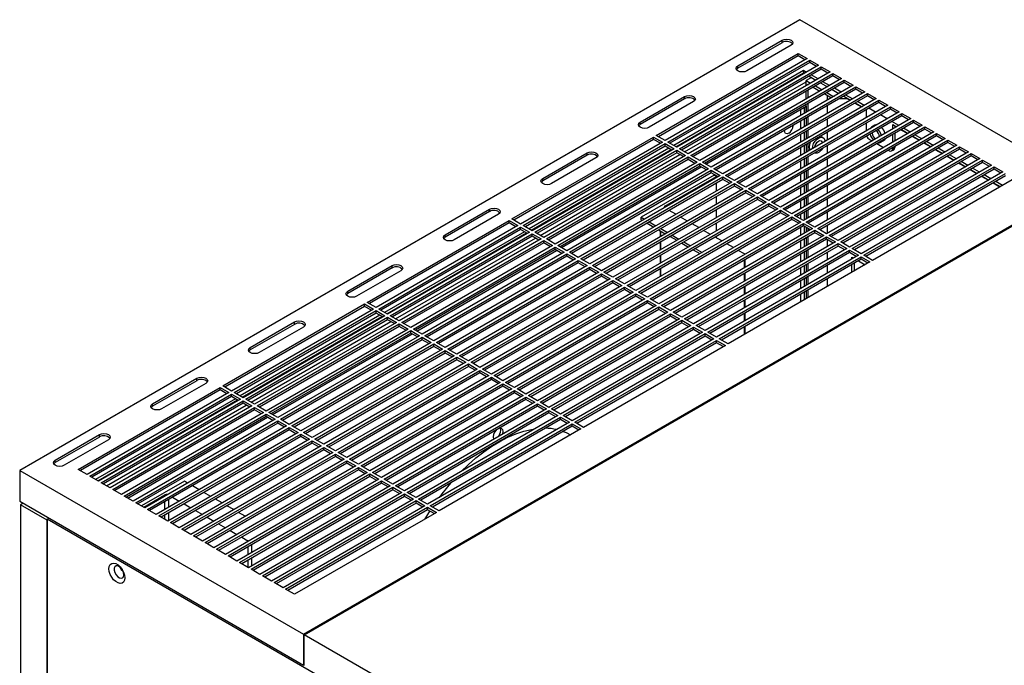
# Model space of a CAD drawing. Units: inches. Extents: x 0 to 196, y 0 to 97.
# Drawn here: x 112 to 127, y 87 to 97 of the extents above; entities that cross this region are included whole.
import ezdxf

# ---------------------------------------------------------------- set-up
doc = ezdxf.new("R2010")
doc.units = ezdxf.units.IN
doc.header["$MEASUREMENT"] = 0

msp = doc.modelspace()

# ---------------------------------------------------------------- linework, layer by layer
at = {"color": 7, "linetype": 'Continuous', "lineweight": 25}
for p, q in [((124.047, 96.783), (111.798, 89.712)), ((128.501, 94.212), (124.047, 96.783)), ((123.072, 96.06), (123.768, 96.462)), ((123.768, 96.423), (123.768, 96.462)), ((123.768, 96.423), (123.072, 96.022)), ((123.907, 96.382), (123.211, 95.98)), ((121.792, 94.967), (124.019, 96.253)), ((124.019, 96.215), (121.825, 94.948)), ((124.158, 96.173), (121.931, 94.887)), ((121.973, 94.863), (124.2, 96.149)), ((124.019, 96.253), (124.158, 96.173)), ((124.019, 96.215), (124.019, 96.253)), ((124.125, 96.153), (124.019, 96.215)), ((124.2, 96.149), (124.339, 96.068)), ((124.2, 96.11), (124.2, 96.149)), ((124.2, 96.11), (122.006, 94.844)), ((124.339, 96.068), (122.112, 94.783)), ((122.154, 94.758), (124.381, 96.044)), ((124.381, 96.006), (122.187, 94.739)), ((123.072, 96.022), (123.072, 96.06)), ((124.306, 96.049), (124.2, 96.11)), ((124.381, 96.044), (124.52, 95.964)), ((124.381, 96.006), (124.381, 96.044)), ((124.487, 95.945), (124.381, 96.006)), ((124.102, 95.986), (122.065, 94.81)), ((122.098, 94.791), (124.102, 95.948)), ((124.52, 95.964), (122.293, 94.678)), ((122.335, 94.654), (124.562, 95.94)), ((124.562, 95.901), (122.368, 94.635)), ((124.701, 95.859), (122.474, 94.574)), ((124.15, 95.959), (124.102, 95.986)), ((124.102, 95.986), (124.102, 95.948)), ((124.102, 95.948), (124.116, 95.94)), ((124.228, 95.875), (124.144, 95.827)), ((124.191, 95.896), (124.297, 95.835)), ((124.331, 95.855), (124.225, 95.916)), ((124.562, 95.94), (124.701, 95.859)), ((124.562, 95.901), (124.562, 95.94)), ((124.667, 95.84), (124.562, 95.901)), ((122.237, 94.71), (124.144, 95.811)), ((122.516, 94.55), (124.743, 95.835)), ((124.743, 95.797), (122.549, 94.53)), ((124.882, 95.755), (122.655, 94.469)), ((122.696, 94.445), (124.924, 95.731)), ((124.924, 95.692), (122.73, 94.426)), ((124.144, 95.827), (124.214, 95.787)), ((124.144, 95.747), (124.144, 95.827)), ((124.177, 95.766), (124.177, 95.769)), ((124.177, 95.769), (124.18, 95.768)), ((124.255, 95.724), (124.361, 95.663)), ((124.289, 95.744), (124.395, 95.683)), ((124.372, 95.792), (124.478, 95.731)), ((124.512, 95.75), (124.406, 95.811)), ((124.553, 95.687), (124.659, 95.626)), ((124.692, 95.646), (124.587, 95.707)), ((124.743, 95.835), (124.882, 95.755)), ((124.743, 95.797), (124.743, 95.835)), ((124.848, 95.736), (124.743, 95.797)), ((124.924, 95.731), (125.063, 95.65)), ((124.924, 95.692), (124.924, 95.731)), ((125.029, 95.631), (124.924, 95.692)), ((121.541, 95.176), (122.237, 95.578)), ((122.237, 95.54), (121.541, 95.138)), ((122.237, 95.54), (122.237, 95.578)), ((125.063, 95.65), (122.836, 94.365)), ((122.877, 94.341), (125.105, 95.626)), ((125.105, 95.588), (122.911, 94.321)), ((125.244, 95.546), (123.017, 94.26)), ((124.144, 95.538), (124.144, 95.66)), ((124.177, 95.557), (124.177, 95.679)), ((124.436, 95.62), (124.542, 95.559)), ((124.47, 95.639), (124.562, 95.586)), ((124.478, 95.522), (124.478, 95.596)), ((124.562, 95.586), (124.589, 95.586)), ((124.562, 95.57), (124.562, 95.586)), ((124.673, 95.547), (124.784, 95.547)), ((124.734, 95.583), (124.84, 95.522)), ((124.873, 95.541), (124.768, 95.602)), ((124.784, 95.554), (124.784, 95.547)), ((124.784, 95.547), (124.834, 95.519)), ((125.105, 95.626), (125.244, 95.546)), ((125.105, 95.588), (125.105, 95.626)), ((125.21, 95.527), (125.105, 95.588)), ((122.376, 95.498), (121.68, 95.096)), ((122.571, 94.517), (124.144, 95.425)), ((123.058, 94.236), (125.285, 95.522)), ((125.285, 95.483), (123.092, 94.217)), ((125.425, 95.442), (123.198, 94.156)), ((123.239, 94.132), (125.466, 95.417)), ((125.466, 95.379), (123.273, 94.112)), ((124.061, 95.281), (124.061, 95.377)), ((124.111, 95.406), (124.111, 95.31)), ((124.144, 95.329), (124.144, 95.451)), ((124.144, 95.425), (124.144, 95.329)), ((124.177, 95.348), (124.177, 95.47)), ((124.478, 95.313), (124.478, 95.435)), ((124.91, 95.475), (125.015, 95.414)), ((124.915, 95.478), (125.021, 95.417)), ((125.054, 95.437), (124.949, 95.498)), ((125.235, 95.332), (125.13, 95.393)), ((125.285, 95.522), (125.425, 95.442)), ((125.285, 95.483), (125.285, 95.522)), ((125.391, 95.422), (125.285, 95.483)), ((125.466, 95.417), (125.606, 95.337)), ((125.466, 95.379), (125.466, 95.417)), ((125.572, 95.318), (125.466, 95.379)), ((125.606, 95.337), (123.379, 94.051)), ((123.42, 94.027), (125.647, 95.313)), ((125.647, 95.274), (123.454, 94.008)), ((125.787, 95.233), (123.559, 93.947)), ((124.111, 95.223), (124.111, 95.101)), ((124.144, 95.242), (124.144, 95.12)), ((124.177, 95.139), (124.177, 95.262)), ((124.478, 95.104), (124.478, 95.226)), ((125.085, 95.368), (125.085, 95.245)), ((125.416, 95.228), (125.31, 95.289)), ((125.647, 95.313), (125.787, 95.233)), ((125.647, 95.274), (125.647, 95.313)), ((125.753, 95.213), (125.647, 95.274)), ((121.541, 95.138), (121.541, 95.176)), ((123.601, 93.923), (125.828, 95.208)), ((125.828, 95.17), (123.635, 93.904)), ((125.968, 95.128), (123.74, 93.842)), ((123.782, 93.818), (126.009, 95.104)), ((126.009, 95.065), (123.816, 93.799)), ((124.061, 95.072), (124.061, 95.194)), ((125.085, 95.159), (125.085, 95.037)), ((125.225, 95.128), (125.169, 95.096)), ((125.597, 95.123), (125.491, 95.184)), ((125.503, 95.069), (125.503, 95.139)), ((125.503, 95.139), (125.564, 95.104)), ((125.536, 95.12), (125.536, 95.088)), ((125.536, 95.114), (125.558, 95.101)), ((125.778, 95.019), (125.672, 95.08)), ((125.828, 95.208), (125.968, 95.128)), ((125.828, 95.17), (125.828, 95.208)), ((125.934, 95.109), (125.828, 95.17)), ((126.009, 95.104), (126.148, 95.024)), ((126.009, 95.065), (126.009, 95.104)), ((126.115, 95.004), (126.009, 95.065)), ((119.523, 93.658), (121.75, 94.943)), ((121.75, 94.943), (121.889, 94.863)), ((121.75, 94.905), (121.75, 94.943)), ((121.931, 94.887), (121.792, 94.967)), ((126.148, 95.024), (123.921, 93.738)), ((123.963, 93.714), (126.19, 95)), ((126.19, 94.961), (123.997, 93.695)), ((124.061, 94.863), (124.061, 94.985)), ((126.329, 94.919), (124.102, 93.634)), ((124.111, 95.014), (124.111, 94.892)), ((124.144, 95.033), (124.144, 94.911)), ((124.177, 94.93), (124.177, 95.053)), ((124.408, 94.934), (124.371, 94.955)), ((124.478, 94.895), (124.478, 95.017)), ((125.503, 94.86), (125.503, 94.982)), ((125.536, 95.001), (125.536, 94.879)), ((125.633, 95.057), (125.739, 94.996)), ((125.639, 95.061), (125.745, 95)), ((125.814, 94.953), (125.92, 94.892)), ((125.82, 94.956), (125.926, 94.895)), ((125.959, 94.914), (125.853, 94.975)), ((126.19, 95), (126.329, 94.919)), ((126.19, 94.961), (126.19, 95)), ((126.296, 94.9), (126.19, 94.961)), ((121.75, 94.905), (119.556, 93.638)), ((121.889, 94.863), (119.662, 93.577)), ((119.704, 93.553), (121.931, 94.839)), ((121.931, 94.8), (119.737, 93.534)), ((121.989, 94.766), (119.796, 93.5)), ((122.07, 94.758), (119.843, 93.473)), ((121.856, 94.844), (121.75, 94.905)), ((121.931, 94.839), (122.07, 94.758)), ((121.931, 94.8), (121.931, 94.839)), ((122.037, 94.739), (121.931, 94.8)), ((122.112, 94.783), (121.973, 94.863)), ((122.293, 94.678), (122.154, 94.758)), ((124.061, 94.654), (124.061, 94.776)), ((124.111, 94.805), (124.111, 94.683)), ((124.144, 93.609), (126.371, 94.895)), ((124.144, 94.824), (124.144, 94.702)), ((124.177, 94.722), (124.177, 94.844)), ((126.371, 94.857), (124.177, 93.59)), ((126.51, 94.815), (124.283, 93.529)), ((124.325, 93.505), (126.552, 94.791)), ((124.478, 94.686), (124.478, 94.808)), ((125.141, 94.905), (125.18, 94.882)), ((125.255, 94.839), (125.361, 94.778)), ((125.307, 94.858), (125.363, 94.89)), ((125.503, 94.76), (125.536, 94.779)), ((125.503, 94.76), (125.503, 94.773)), ((125.536, 94.792), (125.536, 94.779)), ((125.995, 94.848), (126.101, 94.787)), ((126.001, 94.852), (126.107, 94.791)), ((126.14, 94.81), (126.034, 94.871)), ((126.321, 94.705), (126.215, 94.766)), ((126.371, 94.895), (126.51, 94.815)), ((126.371, 94.857), (126.371, 94.895)), ((126.477, 94.795), (126.371, 94.857)), ((126.552, 94.791), (126.691, 94.71)), ((126.552, 94.752), (126.552, 94.791)), ((119.829, 93.481), (122.023, 94.747)), ((119.885, 93.449), (122.112, 94.734)), ((122.112, 94.696), (119.918, 93.429)), ((119.968, 93.4), (122.162, 94.667)), ((120.01, 94.292), (120.706, 94.694)), ((120.706, 94.656), (120.01, 94.254)), ((122.251, 94.654), (120.024, 93.368)), ((120.066, 93.344), (122.293, 94.63)), ((120.845, 94.614), (120.149, 94.212)), ((120.706, 94.656), (120.706, 94.694)), ((122.112, 94.734), (122.251, 94.654)), ((122.112, 94.696), (122.112, 94.734)), ((122.218, 94.635), (122.112, 94.696)), ((122.293, 94.63), (122.432, 94.55)), ((122.293, 94.591), (122.293, 94.63)), ((122.474, 94.574), (122.335, 94.654)), ((124.144, 94.615), (124.144, 94.493)), ((124.177, 94.513), (124.177, 94.635)), ((126.552, 94.752), (124.358, 93.486)), ((126.691, 94.71), (124.464, 93.425)), ((124.506, 93.4), (126.733, 94.686)), ((126.733, 94.648), (124.539, 93.381)), ((126.872, 94.606), (124.645, 93.32)), ((125.436, 94.734), (125.447, 94.728)), ((125.486, 94.724), (125.52, 94.743)), ((126.176, 94.744), (126.282, 94.683)), ((126.182, 94.747), (126.288, 94.686)), ((126.357, 94.64), (126.463, 94.578)), ((126.363, 94.643), (126.469, 94.582)), ((126.502, 94.601), (126.396, 94.662)), ((126.658, 94.691), (126.552, 94.752)), ((126.733, 94.686), (126.872, 94.606)), ((126.733, 94.648), (126.733, 94.686)), ((126.839, 94.587), (126.733, 94.648)), ((122.293, 94.591), (120.099, 93.325)), ((122.432, 94.55), (120.205, 93.264)), ((120.247, 93.24), (122.474, 94.525)), ((122.474, 94.487), (120.28, 93.22)), ((120.302, 93.208), (122.496, 94.474)), ((122.399, 94.53), (122.293, 94.591)), ((122.474, 94.525), (122.613, 94.445)), ((122.474, 94.487), (122.474, 94.525)), ((122.58, 94.426), (122.474, 94.487)), ((122.655, 94.469), (122.516, 94.55)), ((124.061, 94.445), (124.061, 94.567)), ((124.111, 94.596), (124.111, 94.474)), ((124.478, 94.477), (124.478, 94.599)), ((124.687, 93.296), (126.914, 94.582)), ((126.914, 94.543), (124.72, 93.277)), ((127.053, 94.501), (124.826, 93.216)), ((124.868, 93.192), (127.095, 94.477)), ((126.538, 94.535), (126.644, 94.474)), ((126.544, 94.538), (126.65, 94.477)), ((126.683, 94.497), (126.577, 94.558)), ((126.864, 94.392), (126.758, 94.453)), ((126.914, 94.582), (127.053, 94.501)), ((126.914, 94.543), (126.914, 94.582)), ((127.02, 94.482), (126.914, 94.543)), ((127.095, 94.477), (127.234, 94.397)), ((127.095, 94.439), (127.095, 94.477)), ((120.01, 94.254), (120.01, 94.292)), ((122.613, 94.445), (120.386, 93.159)), ((120.428, 93.135), (122.655, 94.421)), ((122.655, 94.382), (120.461, 93.116)), ((122.794, 94.341), (120.567, 93.055)), ((120.609, 93.031), (122.836, 94.317)), ((122.702, 94.345), (121.555, 93.683)), ((121.928, 93.86), (122.735, 94.326)), ((122.655, 94.421), (122.794, 94.341)), ((122.655, 94.382), (122.655, 94.421)), ((122.76, 94.321), (122.655, 94.382)), ((122.836, 94.365), (122.696, 94.445)), ((122.702, 94.345), (122.735, 94.326)), ((122.735, 94.307), (122.735, 94.326)), ((122.836, 94.317), (122.975, 94.236)), ((122.836, 94.278), (122.836, 94.317)), ((123.017, 94.26), (122.877, 94.341)), ((124.061, 94.236), (124.061, 94.358)), ((124.111, 94.387), (124.111, 94.265)), ((124.144, 94.407), (124.144, 94.284)), ((124.177, 94.304), (124.177, 94.426)), ((124.478, 94.268), (124.478, 94.39)), ((127.095, 94.439), (124.901, 93.172)), ((127.234, 94.397), (125.007, 93.111)), ((125.049, 93.087), (127.276, 94.373)), ((127.276, 94.334), (125.082, 93.068)), ((127.415, 94.292), (125.188, 93.007)), ((126.719, 94.431), (126.825, 94.37)), ((126.725, 94.434), (126.83, 94.373)), ((126.9, 94.326), (127.006, 94.265)), ((126.906, 94.329), (127.011, 94.268)), ((127.045, 94.288), (126.939, 94.349)), ((127.201, 94.378), (127.095, 94.439)), ((116.252, 87.141), (128.501, 94.212)), ((116.266, 87.133), (128.515, 94.204)), ((122.836, 94.278), (120.642, 93.012)), ((122.975, 94.236), (120.748, 92.951)), ((120.79, 92.926), (123.017, 94.212)), ((123.017, 94.174), (120.823, 92.907)), ((122.735, 94.098), (122.735, 94.22)), ((122.941, 94.217), (122.836, 94.278)), ((123.017, 94.212), (123.156, 94.132)), ((123.017, 94.174), (123.017, 94.212)), ((123.122, 94.112), (123.017, 94.174)), ((123.198, 94.156), (123.058, 94.236)), ((124.061, 94.027), (124.061, 94.149)), ((124.111, 94.178), (124.111, 94.056)), ((124.144, 94.198), (124.144, 94.075)), ((124.177, 94.095), (124.177, 94.217)), ((124.478, 94.059), (124.478, 94.182)), ((127.081, 94.222), (127.187, 94.161)), ((127.087, 94.225), (127.192, 94.164)), ((127.226, 94.183), (127.12, 94.244)), ((123.156, 94.132), (120.929, 92.846)), ((120.97, 92.822), (123.198, 94.108)), ((123.198, 94.069), (121.004, 92.803)), ((123.337, 94.027), (121.11, 92.742)), ((121.151, 92.717), (123.379, 94.003)), ((122.735, 93.889), (122.735, 94.011)), ((123.198, 94.108), (123.337, 94.027)), ((123.198, 94.069), (123.198, 94.108)), ((123.303, 94.008), (123.198, 94.069)), ((123.379, 94.051), (123.239, 94.132)), ((123.379, 94.003), (123.518, 93.923)), ((123.379, 93.965), (123.379, 94.003)), ((123.559, 93.947), (123.42, 94.027)), ((124.144, 93.989), (124.144, 93.867)), ((124.177, 93.886), (124.177, 94.008)), ((123.379, 93.965), (121.185, 92.698)), ((123.518, 93.923), (121.291, 92.637)), ((121.332, 92.613), (123.559, 93.899)), ((123.559, 93.86), (121.366, 92.594)), ((123.484, 93.904), (123.379, 93.965)), ((123.559, 93.899), (123.699, 93.818)), ((123.559, 93.86), (123.559, 93.899)), ((123.665, 93.799), (123.559, 93.86)), ((123.74, 93.842), (123.601, 93.923)), ((124.061, 93.818), (124.061, 93.94)), ((124.111, 93.969), (124.111, 93.847)), ((124.478, 93.85), (124.478, 93.973)), ((118.479, 93.409), (119.175, 93.81)), ((119.175, 93.772), (118.479, 93.37)), ((119.314, 93.73), (118.618, 93.328)), ((119.175, 93.772), (119.175, 93.81)), ((123.699, 93.818), (121.472, 92.533)), ((121.513, 92.509), (123.74, 93.794)), ((123.74, 93.756), (121.547, 92.489)), ((121.555, 93.683), (121.605, 93.654)), ((121.555, 93.645), (121.555, 93.683)), ((123.88, 93.714), (121.653, 92.428)), ((121.694, 92.404), (123.921, 93.69)), ((122.098, 93.73), (121.992, 93.791)), ((122.279, 93.625), (122.173, 93.686)), ((122.735, 93.68), (122.735, 93.802)), ((123.74, 93.794), (123.88, 93.714)), ((123.74, 93.756), (123.74, 93.794)), ((123.846, 93.695), (123.74, 93.756)), ((123.921, 93.738), (123.782, 93.818)), ((123.921, 93.69), (124.061, 93.609)), ((123.921, 93.651), (123.921, 93.69)), ((124.102, 93.634), (123.963, 93.714)), ((124.061, 93.658), (124.061, 93.732)), ((124.111, 93.76), (124.111, 93.638)), ((124.144, 93.78), (124.144, 93.658)), ((124.177, 93.677), (124.177, 93.799)), ((124.478, 93.642), (124.478, 93.764)), ((117.254, 92.348), (119.481, 93.634)), ((119.481, 93.595), (117.287, 92.329)), ((119.62, 93.553), (117.393, 92.267)), ((117.435, 92.243), (119.662, 93.529)), ((119.481, 93.634), (119.62, 93.553)), ((119.481, 93.595), (119.481, 93.634)), ((119.587, 93.534), (119.481, 93.595)), ((119.662, 93.577), (119.523, 93.658)), ((119.662, 93.529), (119.801, 93.449)), ((119.662, 93.49), (119.662, 93.529)), ((119.843, 93.473), (119.704, 93.553)), ((121.555, 93.645), (121.572, 93.635)), ((121.647, 93.592), (121.753, 93.531)), ((121.68, 93.611), (121.786, 93.55)), ((123.921, 93.651), (121.728, 92.385)), ((124.061, 93.609), (121.833, 92.324)), ((121.875, 92.3), (124.102, 93.585)), ((124.102, 93.547), (121.909, 92.28)), ((122.46, 93.521), (122.354, 93.582)), ((122.735, 93.471), (122.735, 93.593)), ((124.027, 93.59), (123.921, 93.651)), ((124.061, 93.4), (124.061, 93.523)), ((124.102, 93.585), (124.242, 93.505)), ((124.102, 93.547), (124.102, 93.585)), ((124.208, 93.486), (124.102, 93.547)), ((124.111, 93.542), (124.111, 93.429)), ((124.283, 93.529), (124.144, 93.609)), ((124.144, 93.523), (124.144, 93.449)), ((124.478, 93.433), (124.478, 93.555)), ((119.662, 93.49), (117.468, 92.224)), ((119.721, 93.457), (117.527, 92.19)), ((117.56, 92.171), (119.754, 93.437)), ((119.801, 93.449), (117.574, 92.163)), ((117.616, 92.139), (119.843, 93.425)), ((119.843, 93.386), (117.649, 92.12)), ((118.479, 93.37), (118.479, 93.409)), ((119.768, 93.429), (119.662, 93.49)), ((119.843, 93.425), (119.982, 93.344)), ((119.843, 93.386), (119.843, 93.425)), ((119.949, 93.325), (119.843, 93.386)), ((120.024, 93.368), (119.885, 93.449)), ((121.828, 93.487), (121.933, 93.426)), ((121.85, 93.474), (121.85, 93.378)), ((121.861, 93.506), (121.967, 93.445)), ((122.009, 93.383), (122.114, 93.322)), ((124.242, 93.505), (122.014, 92.219)), ((122.042, 93.402), (122.148, 93.341)), ((122.056, 92.195), (124.283, 93.481)), ((124.283, 93.442), (122.09, 92.176)), ((124.422, 93.4), (122.195, 92.115)), ((122.237, 92.091), (124.464, 93.376)), ((122.641, 93.416), (122.535, 93.478)), ((122.822, 93.312), (122.716, 93.373)), ((122.735, 93.362), (122.735, 93.384)), ((124.177, 93.468), (124.177, 93.503)), ((124.177, 93.259), (124.177, 93.381)), ((124.283, 93.481), (124.422, 93.4)), ((124.283, 93.442), (124.283, 93.481)), ((124.389, 93.381), (124.283, 93.442)), ((124.464, 93.425), (124.325, 93.505)), ((124.464, 93.376), (124.603, 93.296)), ((124.464, 93.338), (124.464, 93.376)), ((124.645, 93.32), (124.506, 93.4)), ((117.699, 92.091), (119.893, 93.357)), ((119.982, 93.344), (117.755, 92.059)), ((117.797, 92.034), (120.024, 93.32)), ((120.024, 93.282), (117.83, 92.015)), ((120.163, 93.24), (117.936, 91.954)), ((117.978, 91.93), (120.205, 93.216)), ((120.024, 93.32), (120.163, 93.24)), ((120.024, 93.282), (120.024, 93.32)), ((120.13, 93.22), (120.024, 93.282)), ((120.205, 93.264), (120.066, 93.344)), ((120.205, 93.216), (120.344, 93.135)), ((120.205, 93.177), (120.205, 93.216)), ((120.386, 93.159), (120.247, 93.24)), ((121.85, 93.291), (121.85, 93.169)), ((122.19, 93.278), (122.295, 93.217)), ((122.223, 93.298), (122.329, 93.236)), ((124.464, 93.338), (122.271, 92.071)), ((124.603, 93.296), (122.376, 92.01)), ((122.418, 91.986), (124.645, 93.272)), ((124.645, 93.233), (122.451, 91.967)), ((123.002, 93.208), (122.897, 93.269)), ((124.061, 93.192), (124.061, 93.314)), ((124.111, 93.343), (124.111, 93.22)), ((124.144, 93.362), (124.144, 93.24)), ((124.57, 93.277), (124.464, 93.338)), ((124.478, 93.224), (124.478, 93.33)), ((124.645, 93.272), (124.784, 93.192)), ((124.645, 93.233), (124.645, 93.272)), ((124.751, 93.172), (124.645, 93.233)), ((124.826, 93.216), (124.687, 93.296)), ((120.205, 93.177), (118.011, 91.911)), ((118.034, 91.898), (120.227, 93.164)), ((120.344, 93.135), (118.117, 91.85)), ((118.159, 91.826), (120.386, 93.111)), ((120.386, 93.073), (118.192, 91.806)), ((120.311, 93.116), (120.205, 93.177)), ((120.386, 93.111), (120.525, 93.031)), ((120.386, 93.073), (120.386, 93.111)), ((120.492, 93.012), (120.386, 93.073)), ((120.567, 93.055), (120.428, 93.135)), ((121.85, 93.082), (121.85, 92.96)), ((122.371, 93.174), (122.476, 93.113)), ((122.404, 93.193), (122.51, 93.132)), ((124.784, 93.192), (122.557, 91.906)), ((122.599, 91.882), (124.826, 93.167)), ((124.826, 93.129), (122.632, 91.862)), ((124.965, 93.087), (122.738, 91.801)), ((122.78, 91.777), (125.007, 93.063)), ((123.175, 93.108), (123.078, 93.164)), ((124.061, 92.983), (124.061, 93.105)), ((124.111, 93.134), (124.111, 93.012)), ((124.144, 93.153), (124.144, 93.031)), ((124.177, 93.05), (124.177, 93.172)), ((124.478, 93.015), (124.478, 93.137)), ((124.826, 93.167), (124.965, 93.087)), ((124.826, 93.129), (124.826, 93.167)), ((124.932, 93.068), (124.826, 93.129)), ((124.862, 93.059), (124.89, 93.043)), ((124.862, 93.028), (124.862, 93.059)), ((125.007, 93.111), (124.868, 93.192)), ((125.007, 93.063), (125.146, 92.983)), ((125.007, 93.024), (125.007, 93.063)), ((125.188, 93.007), (125.049, 93.087)), ((116.948, 92.525), (117.644, 92.926)), ((117.644, 92.888), (117.644, 92.926)), ((120.525, 93.031), (118.298, 91.745)), ((118.34, 91.721), (120.567, 93.007)), ((120.567, 92.968), (118.373, 91.702)), ((120.706, 92.926), (118.479, 91.641)), ((118.521, 91.617), (120.748, 92.902)), ((120.567, 93.007), (120.706, 92.926)), ((120.567, 92.968), (120.567, 93.007)), ((120.673, 92.907), (120.567, 92.968)), ((120.748, 92.951), (120.609, 93.031)), ((120.748, 92.902), (120.887, 92.822)), ((120.748, 92.864), (120.748, 92.902)), ((120.929, 92.846), (120.79, 92.926)), ((125.007, 93.024), (122.813, 91.758)), ((125.146, 92.983), (122.919, 91.697)), ((123.187, 92.896), (123.187, 93.018)), ((124.111, 92.925), (124.111, 92.803)), ((124.144, 92.944), (124.144, 92.822)), ((124.177, 92.841), (124.177, 92.963)), ((124.478, 92.806), (124.478, 92.928)), ((124.862, 92.819), (124.862, 92.941)), ((124.896, 92.96), (124.896, 92.838)), ((124.965, 93), (125.071, 92.939)), ((125.113, 92.963), (125.007, 93.024)), ((117.644, 92.888), (116.948, 92.486)), ((117.783, 92.846), (117.087, 92.444)), ((120.748, 92.864), (118.554, 91.597)), ((120.887, 92.822), (118.66, 91.536)), ((118.702, 91.512), (120.929, 92.798)), ((120.929, 92.759), (118.735, 91.493)), ((120.854, 92.803), (120.748, 92.864)), ((120.929, 92.798), (121.068, 92.717)), ((120.929, 92.759), (120.929, 92.798)), ((121.034, 92.698), (120.929, 92.759)), ((121.11, 92.742), (120.97, 92.822)), ((121.85, 92.873), (121.85, 92.751)), ((123.187, 92.687), (123.187, 92.809)), ((124.061, 92.774), (124.061, 92.896)), ((124.177, 92.632), (124.177, 92.754)), ((121.068, 92.717), (118.841, 91.432)), ((118.883, 91.408), (121.11, 92.693)), ((121.11, 92.655), (118.916, 91.388)), ((121.249, 92.613), (119.022, 91.327)), ((121.11, 92.693), (121.249, 92.613)), ((121.11, 92.655), (121.11, 92.693)), ((121.215, 92.594), (121.11, 92.655)), ((121.291, 92.637), (121.151, 92.717)), ((121.472, 92.533), (121.332, 92.613)), ((123.187, 92.478), (123.187, 92.6)), ((124.061, 92.565), (124.061, 92.687)), ((124.111, 92.716), (124.111, 92.594)), ((124.144, 92.735), (124.144, 92.613)), ((124.478, 92.597), (124.478, 92.719)), ((116.948, 92.486), (116.948, 92.525)), ((119.064, 91.303), (121.291, 92.589)), ((121.291, 92.55), (119.097, 91.284)), ((121.43, 92.509), (119.203, 91.223)), ((119.244, 91.199), (121.472, 92.484)), ((121.472, 92.446), (119.278, 91.179)), ((121.291, 92.589), (121.43, 92.509)), ((121.291, 92.55), (121.291, 92.589)), ((121.396, 92.489), (121.291, 92.55)), ((121.472, 92.484), (121.611, 92.404)), ((121.472, 92.446), (121.472, 92.484)), ((121.577, 92.385), (121.472, 92.446)), ((121.653, 92.428), (121.513, 92.509)), ((124.061, 92.356), (124.061, 92.478)), ((124.111, 92.507), (124.111, 92.385)), ((124.144, 92.526), (124.144, 92.404)), ((124.177, 92.423), (124.177, 92.546)), ((114.985, 91.038), (117.212, 92.324)), ((117.212, 92.285), (115.019, 91.019)), ((117.212, 92.324), (117.351, 92.243)), ((117.212, 92.285), (117.212, 92.324)), ((117.318, 92.224), (117.212, 92.285)), ((117.393, 92.267), (117.254, 92.348)), ((121.611, 92.404), (119.384, 91.118)), ((119.425, 91.094), (121.653, 92.38)), ((121.653, 92.341), (119.459, 91.075)), ((121.792, 92.3), (119.565, 91.014)), ((121.653, 92.38), (121.792, 92.3)), ((121.653, 92.341), (121.653, 92.38)), ((121.758, 92.28), (121.653, 92.341)), ((121.833, 92.324), (121.694, 92.404)), ((122.014, 92.219), (121.875, 92.3)), ((123.187, 92.269), (123.187, 92.391)), ((117.351, 92.243), (115.124, 90.958)), ((115.166, 90.934), (117.393, 92.219)), ((117.393, 92.181), (115.199, 90.914)), ((117.452, 92.147), (115.258, 90.881)), ((115.291, 90.861), (117.485, 92.128)), ((117.532, 92.139), (115.305, 90.853)), ((117.393, 92.219), (117.532, 92.139)), ((117.393, 92.181), (117.393, 92.219)), ((117.499, 92.12), (117.393, 92.181)), ((117.574, 92.163), (117.435, 92.243)), ((117.755, 92.059), (117.616, 92.139)), ((119.606, 90.99), (121.833, 92.276)), ((121.833, 92.237), (119.64, 90.971)), ((121.973, 92.195), (119.746, 90.909)), ((119.787, 90.885), (122.014, 92.171)), ((122.014, 92.132), (119.821, 90.866)), ((121.833, 92.276), (121.973, 92.195)), ((121.833, 92.237), (121.833, 92.276)), ((121.939, 92.176), (121.833, 92.237)), ((122.014, 92.171), (122.154, 92.091)), ((122.014, 92.132), (122.014, 92.171)), ((122.12, 92.071), (122.014, 92.132)), ((122.195, 92.115), (122.056, 92.195)), ((123.187, 92.06), (123.187, 92.183)), ((115.347, 90.829), (117.574, 92.115)), ((117.574, 92.076), (115.38, 90.81)), ((115.417, 91.641), (116.113, 92.042)), ((116.113, 92.004), (115.417, 91.602)), ((115.431, 90.781), (117.624, 92.047)), ((117.713, 92.034), (115.486, 90.749)), ((115.528, 90.725), (117.755, 92.01)), ((116.113, 92.004), (116.113, 92.042)), ((117.574, 92.115), (117.713, 92.034)), ((117.574, 92.076), (117.574, 92.115)), ((117.68, 92.015), (117.574, 92.076)), ((117.755, 92.01), (117.894, 91.93)), ((117.755, 91.972), (117.755, 92.01)), ((117.936, 91.954), (117.797, 92.034)), ((122.154, 92.091), (119.927, 90.805)), ((119.968, 90.781), (122.195, 92.067)), ((122.195, 92.028), (120.002, 90.762)), ((122.335, 91.986), (120.107, 90.701)), ((122.195, 92.067), (122.335, 91.986)), ((122.195, 92.028), (122.195, 92.067)), ((122.301, 91.967), (122.195, 92.028)), ((122.376, 92.01), (122.237, 92.091)), ((122.557, 91.906), (122.418, 91.986)), ((123.187, 91.851), (123.187, 91.974)), ((116.252, 91.962), (115.556, 91.56)), ((117.755, 91.972), (115.561, 90.705)), ((117.894, 91.93), (115.667, 90.644)), ((115.709, 90.62), (117.936, 91.906)), ((117.936, 91.867), (115.742, 90.601)), ((115.765, 90.588), (117.958, 91.854)), ((118.075, 91.826), (115.848, 90.54)), ((117.861, 91.911), (117.755, 91.972)), ((117.936, 91.906), (118.075, 91.826)), ((117.936, 91.867), (117.936, 91.906)), ((118.042, 91.806), (117.936, 91.867)), ((118.117, 91.85), (117.978, 91.93)), ((118.298, 91.745), (118.159, 91.826)), ((120.149, 90.676), (122.376, 91.962)), ((122.376, 91.924), (120.183, 90.657)), ((122.516, 91.882), (120.288, 90.596)), ((120.33, 90.572), (122.557, 91.858)), ((122.557, 91.819), (120.364, 90.553)), ((122.376, 91.962), (122.516, 91.882)), ((122.376, 91.924), (122.376, 91.962)), ((122.482, 91.862), (122.376, 91.924)), ((122.557, 91.858), (122.696, 91.777)), ((122.557, 91.819), (122.557, 91.858)), ((122.663, 91.758), (122.557, 91.819)), ((122.738, 91.801), (122.599, 91.882)), ((115.89, 90.516), (118.117, 91.801)), ((118.117, 91.763), (115.923, 90.496)), ((118.256, 91.721), (116.029, 90.435)), ((116.071, 90.411), (118.298, 91.697)), ((118.117, 91.801), (118.256, 91.721)), ((118.117, 91.763), (118.117, 91.801)), ((118.223, 91.702), (118.117, 91.763)), ((118.298, 91.697), (118.437, 91.617)), ((118.298, 91.658), (118.298, 91.697)), ((118.479, 91.641), (118.34, 91.721)), ((122.696, 91.777), (120.469, 90.492)), ((120.511, 90.468), (122.738, 91.753)), ((122.738, 91.715), (120.545, 90.448)), ((122.877, 91.673), (120.65, 90.387)), ((122.738, 91.753), (122.877, 91.673)), ((122.738, 91.715), (122.738, 91.753)), ((122.844, 91.654), (122.738, 91.715)), ((122.919, 91.697), (122.78, 91.777)), ((115.417, 91.602), (115.417, 91.641)), ((118.298, 91.658), (116.104, 90.392)), ((118.437, 91.617), (116.21, 90.331)), ((116.252, 90.307), (118.479, 91.593)), ((118.479, 91.554), (116.285, 90.288)), ((118.618, 91.512), (116.391, 90.226)), ((118.404, 91.597), (118.298, 91.658)), ((118.479, 91.593), (118.618, 91.512)), ((118.479, 91.554), (118.479, 91.593)), ((118.585, 91.493), (118.479, 91.554)), ((118.66, 91.536), (118.521, 91.617)), ((118.841, 91.432), (118.702, 91.512)), ((116.433, 90.202), (118.66, 91.488)), ((118.66, 91.449), (116.466, 90.183)), ((118.799, 91.408), (116.572, 90.122)), ((116.614, 90.098), (118.841, 91.384)), ((118.66, 91.488), (118.799, 91.408)), ((118.66, 91.449), (118.66, 91.488)), ((118.766, 91.388), (118.66, 91.449)), ((118.841, 91.384), (118.98, 91.303)), ((118.841, 91.345), (118.841, 91.384)), ((119.022, 91.327), (118.883, 91.408)), ((118.841, 91.345), (116.647, 90.079)), ((118.98, 91.303), (116.753, 90.018)), ((116.795, 89.993), (119.022, 91.279)), ((119.022, 91.241), (116.828, 89.974)), ((118.947, 91.284), (118.841, 91.345)), ((119.022, 91.279), (119.161, 91.199)), ((119.022, 91.241), (119.022, 91.279)), ((119.128, 91.179), (119.022, 91.241)), ((119.203, 91.223), (119.064, 91.303)), ((113.885, 90.757), (114.581, 91.159)), ((114.581, 91.12), (113.885, 90.718)), ((114.721, 91.078), (114.025, 90.676)), ((114.581, 91.12), (114.581, 91.159)), ((119.161, 91.199), (116.934, 89.913)), ((116.976, 89.889), (119.203, 91.175)), ((119.203, 91.136), (117.009, 89.87)), ((119.342, 91.094), (117.115, 89.809)), ((117.157, 89.785), (119.384, 91.07)), ((119.203, 91.175), (119.342, 91.094)), ((119.203, 91.136), (119.203, 91.175)), ((119.308, 91.075), (119.203, 91.136)), ((119.384, 91.118), (119.244, 91.199)), ((119.384, 91.07), (119.523, 90.99)), ((119.384, 91.032), (119.384, 91.07)), ((119.565, 91.014), (119.425, 91.094)), ((112.716, 89.728), (114.943, 91.014)), ((114.943, 90.975), (112.75, 89.709)), ((115.083, 90.934), (112.855, 89.648)), ((112.897, 89.624), (115.124, 90.909)), ((114.943, 91.014), (115.083, 90.934)), ((114.943, 90.975), (114.943, 91.014)), ((115.049, 90.914), (114.943, 90.975)), ((115.124, 90.958), (114.985, 91.038)), ((115.124, 90.909), (115.263, 90.829)), ((115.124, 90.871), (115.124, 90.909)), ((115.305, 90.853), (115.166, 90.934)), ((119.384, 91.032), (117.19, 89.765)), ((119.523, 90.99), (117.296, 89.704)), ((117.337, 89.68), (119.565, 90.966)), ((119.565, 90.927), (117.371, 89.661)), ((119.489, 90.971), (119.384, 91.032)), ((119.565, 90.966), (119.704, 90.885)), ((119.565, 90.927), (119.565, 90.966)), ((119.67, 90.866), (119.565, 90.927)), ((119.746, 90.909), (119.606, 90.99)), ((115.124, 90.871), (112.931, 89.605)), ((115.183, 90.837), (112.989, 89.571)), ((113.023, 89.551), (115.216, 90.818)), ((115.263, 90.829), (113.036, 89.543)), ((113.078, 89.519), (115.305, 90.805)), ((115.305, 90.766), (113.112, 89.5)), ((113.162, 89.471), (115.355, 90.737)), ((113.885, 90.718), (113.885, 90.757)), ((115.23, 90.81), (115.124, 90.871)), ((115.305, 90.805), (115.444, 90.725)), ((115.305, 90.766), (115.305, 90.805)), ((115.411, 90.705), (115.305, 90.766)), ((115.486, 90.749), (115.347, 90.829)), ((119.704, 90.885), (117.477, 89.6)), ((117.518, 89.576), (119.746, 90.861)), ((119.746, 90.823), (117.552, 89.556)), ((119.885, 90.781), (117.658, 89.495)), ((117.699, 89.471), (119.927, 90.757)), ((119.746, 90.861), (119.885, 90.781)), ((119.746, 90.823), (119.746, 90.861)), ((119.851, 90.762), (119.746, 90.823)), ((119.927, 90.805), (119.787, 90.885)), ((119.927, 90.757), (120.066, 90.676)), ((119.927, 90.718), (119.927, 90.757)), ((120.107, 90.701), (119.968, 90.781)), ((115.444, 90.725), (113.217, 89.439)), ((113.259, 89.415), (115.486, 90.701)), ((115.486, 90.662), (113.293, 89.396)), ((115.625, 90.62), (113.398, 89.335)), ((113.44, 89.31), (115.667, 90.596)), ((115.486, 90.701), (115.625, 90.62)), ((115.486, 90.662), (115.486, 90.701)), ((115.592, 90.601), (115.486, 90.662)), ((115.667, 90.644), (115.528, 90.725)), ((115.667, 90.596), (115.806, 90.516)), ((115.667, 90.558), (115.667, 90.596)), ((115.848, 90.54), (115.709, 90.62)), ((119.927, 90.718), (117.733, 89.452)), ((120.066, 90.676), (117.839, 89.391)), ((117.88, 89.367), (120.107, 90.652)), ((120.107, 90.614), (117.914, 89.347)), ((120.032, 90.657), (119.927, 90.718)), ((120.107, 90.652), (120.247, 90.572)), ((120.107, 90.614), (120.107, 90.652)), ((120.213, 90.553), (120.107, 90.614)), ((120.288, 90.596), (120.149, 90.676)), ((115.667, 90.558), (113.473, 89.291)), ((113.496, 89.278), (115.69, 90.545)), ((115.806, 90.516), (113.579, 89.23)), ((113.621, 89.206), (115.848, 90.492)), ((115.848, 90.453), (113.654, 89.187)), ((115.773, 90.496), (115.667, 90.558)), ((115.848, 90.492), (115.987, 90.411)), ((115.848, 90.453), (115.848, 90.492)), ((115.954, 90.392), (115.848, 90.453)), ((116.029, 90.435), (115.89, 90.516)), ((120.247, 90.572), (118.02, 89.286)), ((118.061, 89.262), (120.288, 90.548)), ((120.288, 90.509), (118.095, 89.243)), ((120.428, 90.468), (118.2, 89.182)), ((118.242, 89.158), (120.469, 90.443)), ((120.288, 90.548), (120.428, 90.468)), ((120.288, 90.509), (120.288, 90.548)), ((120.394, 90.448), (120.288, 90.509)), ((120.469, 90.492), (120.33, 90.572)), ((120.469, 90.443), (120.609, 90.363)), ((120.469, 90.405), (120.469, 90.443)), ((120.65, 90.387), (120.511, 90.468)), ((112.354, 89.873), (113.05, 90.275)), ((113.05, 90.236), (113.05, 90.275)), ((115.987, 90.411), (113.76, 89.126)), ((113.802, 89.101), (116.029, 90.387)), ((116.029, 90.349), (113.835, 89.082)), ((116.168, 90.307), (113.941, 89.021)), ((113.983, 88.997), (116.21, 90.283)), ((116.029, 90.387), (116.168, 90.307)), ((116.029, 90.349), (116.029, 90.387)), ((116.135, 90.288), (116.029, 90.349)), ((116.21, 90.331), (116.071, 90.411)), ((116.21, 90.283), (116.349, 90.202)), ((116.21, 90.244), (116.21, 90.283)), ((116.391, 90.226), (116.252, 90.307)), ((120.469, 90.405), (118.276, 89.138)), ((120.609, 90.363), (118.381, 89.077)), ((120.447, 90.27), (120.44, 90.274)), ((120.575, 90.344), (120.469, 90.405)), ((113.05, 90.236), (112.354, 89.834)), ((113.19, 90.194), (112.494, 89.793)), ((116.21, 90.244), (114.016, 88.978)), ((116.349, 90.202), (114.122, 88.917)), ((114.164, 88.893), (116.391, 90.178)), ((116.391, 90.14), (114.197, 88.873)), ((116.316, 90.183), (116.21, 90.244)), ((116.391, 90.178), (116.53, 90.098)), ((116.391, 90.14), (116.391, 90.178)), ((116.497, 90.079), (116.391, 90.14)), ((116.572, 90.122), (116.433, 90.202)), ((119.238, 90.2), (119.24, 90.2)), ((116.53, 90.098), (114.303, 88.812)), ((114.345, 88.788), (116.572, 90.074)), ((116.572, 90.035), (114.378, 88.769)), ((116.711, 89.993), (114.484, 88.708)), ((114.526, 88.684), (116.753, 89.969)), ((116.572, 90.074), (116.711, 89.993)), ((116.572, 90.035), (116.572, 90.074)), ((116.678, 89.974), (116.572, 90.035)), ((116.753, 90.018), (116.614, 90.098)), ((116.753, 89.969), (116.892, 89.889)), ((116.753, 89.931), (116.753, 89.969)), ((116.934, 89.913), (116.795, 89.993)), ((112.354, 89.834), (112.354, 89.873)), ((116.753, 89.931), (114.559, 88.664)), ((116.892, 89.889), (114.665, 88.603)), ((114.707, 88.579), (116.934, 89.865)), ((116.934, 89.826), (114.74, 88.56)), ((116.859, 89.87), (116.753, 89.931)), ((116.934, 89.865), (117.073, 89.785)), ((116.934, 89.826), (116.934, 89.865)), ((117.04, 89.765), (116.934, 89.826)), ((117.115, 89.809), (116.976, 89.889)), ((111.798, 89.712), (116.252, 87.141)), ((111.798, 89.712), (111.798, 89.23)), ((112.855, 89.648), (112.716, 89.728)), ((117.073, 89.785), (114.846, 88.499)), ((114.888, 88.475), (117.115, 89.76)), ((117.115, 89.722), (114.921, 88.455)), ((117.254, 89.68), (115.027, 88.394)), ((115.069, 88.37), (117.296, 89.656)), ((117.115, 89.76), (117.254, 89.68)), ((117.115, 89.722), (117.115, 89.76)), ((117.221, 89.661), (117.115, 89.722)), ((117.296, 89.704), (117.157, 89.785)), ((117.296, 89.656), (117.435, 89.576)), ((117.296, 89.617), (117.296, 89.656)), ((117.477, 89.6), (117.337, 89.68)), ((113.036, 89.543), (112.897, 89.624)), ((113.217, 89.439), (113.078, 89.519)), ((114.384, 89.543), (113.71, 89.154)), ((114.434, 89.514), (114.384, 89.543)), ((117.296, 89.617), (115.102, 88.351)), ((117.435, 89.576), (115.208, 88.29)), ((115.25, 88.266), (117.477, 89.551)), ((117.477, 89.513), (115.283, 88.247)), ((117.402, 89.556), (117.296, 89.617)), ((117.477, 89.551), (117.616, 89.471)), ((117.477, 89.513), (117.477, 89.551)), ((117.582, 89.452), (117.477, 89.513)), ((117.658, 89.495), (117.518, 89.576)), ((113.398, 89.335), (113.259, 89.415)), ((114.615, 89.41), (114.509, 89.471)), ((114.796, 89.305), (114.69, 89.367)), ((117.616, 89.471), (115.389, 88.185)), ((115.431, 88.161), (117.658, 89.447)), ((117.658, 89.408), (115.464, 88.142)), ((117.797, 89.367), (115.57, 88.081)), ((117.658, 89.447), (117.797, 89.367)), ((117.658, 89.408), (117.658, 89.447)), ((117.763, 89.347), (117.658, 89.408)), ((117.839, 89.391), (117.699, 89.471)), ((118.02, 89.286), (117.88, 89.367)), ((111.798, 89.23), (116.252, 86.659)), ((111.853, 89.198), (111.811, 89.174)), ((113.579, 89.23), (113.44, 89.31)), ((113.76, 89.126), (113.621, 89.206)), ((113.744, 89.135), (114.078, 89.328)), ((114.197, 89.291), (114.303, 89.23)), ((114.977, 89.201), (114.871, 89.262)), ((115.611, 88.057), (117.839, 89.343)), ((117.839, 89.304), (115.645, 88.038)), ((117.978, 89.262), (115.751, 87.977)), ((115.792, 87.952), (118.02, 89.238)), ((118.02, 89.2), (115.826, 87.933)), ((117.839, 89.343), (117.978, 89.262)), ((117.839, 89.304), (117.839, 89.343)), ((117.944, 89.243), (117.839, 89.304)), ((118.02, 89.238), (118.159, 89.158)), ((118.02, 89.2), (118.02, 89.238)), ((118.125, 89.138), (118.02, 89.2)), ((118.2, 89.182), (118.061, 89.262)), ((111.811, 89.174), (111.811, 81.683)), ((112.229, 88.933), (111.811, 89.174)), ((113.941, 89.021), (113.802, 89.101)), ((114.378, 89.187), (114.484, 89.125)), ((114.559, 89.082), (114.665, 89.021)), ((115.157, 89.097), (115.052, 89.158)), ((115.338, 88.992), (115.233, 89.053)), ((118.159, 89.158), (115.932, 87.872)), ((115.973, 87.848), (118.2, 89.134)), ((118.2, 89.095), (116.007, 87.829)), ((118.34, 89.053), (116.113, 87.768)), ((118.2, 89.134), (118.34, 89.053)), ((118.2, 89.095), (118.2, 89.134)), ((118.306, 89.034), (118.2, 89.095)), ((118.381, 89.077), (118.242, 89.158)), ((118.279, 89.137), (118.283, 89.142)), ((112.229, 88.949), (112.257, 88.965)), ((139.678, 73.103), (112.229, 88.949)), ((112.229, 88.949), (112.229, 81.458)), ((112.229, 81.442), (112.229, 88.933)), ((114.122, 88.917), (113.983, 88.997)), ((114.303, 88.812), (114.164, 88.893)), ((114.74, 88.978), (114.846, 88.917)), ((114.484, 88.708), (114.345, 88.788)), ((114.921, 88.873), (115.027, 88.812)), ((115.102, 88.769), (115.208, 88.708)), ((114.665, 88.603), (114.526, 88.684)), ((114.846, 88.499), (114.707, 88.579)), ((115.283, 88.664), (115.38, 88.608)), ((115.027, 88.394), (114.888, 88.475)), ((115.208, 88.29), (115.069, 88.37)), ((115.389, 88.185), (115.25, 88.266)), ((113.419, 88.133), (113.415, 88.135)), ((115.57, 88.081), (115.431, 88.161)), ((115.751, 87.977), (115.611, 88.057)), ((115.932, 87.872), (115.792, 87.952)), ((116.113, 87.768), (115.973, 87.848)), ((116.252, 87.141), (116.252, 86.659)), ((116.266, 86.651), (116.266, 87.133)), ((135.029, 76.301), (116.266, 87.133)), ((116.252, 86.659), (116.266, 86.667))]:
    msp.add_line(p, q, dxfattribs=at)
at = {"color": 8, "linetype": 'Continuous', "lineweight": 25}
for p, q in [((121.928, 93.86), (121.928, 93.841)), ((121.861, 93.384), (121.861, 93.468)), ((121.861, 93.175), (121.861, 93.298)), ((121.861, 92.967), (121.861, 93.089)), ((123.175, 92.889), (123.175, 93.012)), ((121.861, 92.758), (121.861, 92.88)), ((123.175, 92.681), (123.175, 92.803)), ((123.175, 92.472), (123.175, 92.594)), ((123.175, 92.263), (123.175, 92.385)), ((123.175, 92.054), (123.175, 92.176)), ((123.175, 91.845), (123.175, 91.967)), ((114.078, 89.309), (114.078, 89.328)), ((114.078, 89.1), (114.078, 89.222)), ((114.133, 89.254), (114.133, 89.132)), ((114.133, 89.045), (114.133, 88.923)), ((114.078, 88.942), (114.078, 89.013)), ((115.38, 88.608), (115.38, 88.598)), ((115.38, 88.512), (115.38, 88.39)), ((115.436, 88.544), (115.436, 88.422)), ((115.38, 88.303), (115.38, 88.19)), ((115.436, 88.335), (115.436, 88.213))]:
    msp.add_line(p, q, dxfattribs=at)
at = {"color": 7, "linetype": 'Continuous', "lineweight": 25, "flags": 128}
for points in [[(123.768, 96.462), (123.8, 96.474), (123.838, 96.479), (123.876, 96.474), (123.907, 96.462), (123.929, 96.444), (123.936, 96.422), (123.929, 96.4), (123.907, 96.382)], [(123.211, 95.98), (123.18, 95.968), (123.142, 95.963), (123.104, 95.968), (123.072, 95.98), (123.051, 95.998), (123.043, 96.02), (123.051, 96.042), (123.072, 96.06)], [(123.072, 96.022), (123.051, 96.003), (123.049, 96.001)], [(122.237, 95.578), (122.269, 95.59), (122.307, 95.595), (122.344, 95.59), (122.376, 95.578), (122.398, 95.56), (122.405, 95.538), (122.398, 95.516), (122.376, 95.498)], [(121.68, 95.096), (121.648, 95.084), (121.611, 95.079), (121.573, 95.084), (121.541, 95.096), (121.52, 95.114), (121.512, 95.136), (121.52, 95.158), (121.541, 95.176)], [(121.541, 95.138), (121.52, 95.119), (121.518, 95.117)], [(123.871, 95.004), (123.845, 94.995), (123.822, 94.999), (123.807, 95.017), (123.802, 95.044), (123.802, 95.045)], [(124.242, 94.758), (124.247, 94.798), (124.262, 94.839), (124.286, 94.878), (124.315, 94.91), (124.347, 94.931), (124.378, 94.94), (124.405, 94.935), (124.425, 94.918), (124.435, 94.888), (124.436, 94.871)], [(125.383, 94.913), (125.371, 94.896), (125.363, 94.89)], [(124.209, 94.862), (124.197, 94.827), (124.191, 94.787)], [(124.191, 94.787), (124.197, 94.754), (124.205, 94.737)], [(124.401, 94.764), (124.378, 94.734), (124.347, 94.707), (124.315, 94.692), (124.286, 94.69), (124.277, 94.692)], [(124.283, 94.782), (124.288, 94.809), (124.3, 94.837), (124.318, 94.862), (124.339, 94.879), (124.36, 94.886), (124.378, 94.883), (124.39, 94.869), (124.395, 94.847)], [(120.706, 94.694), (120.738, 94.707), (120.776, 94.711), (120.813, 94.707), (120.845, 94.694), (120.867, 94.676), (120.874, 94.654), (120.867, 94.632), (120.845, 94.614)], [(120.149, 94.212), (120.117, 94.2), (120.08, 94.195), (120.042, 94.2), (120.01, 94.212), (119.989, 94.231), (119.981, 94.252), (119.989, 94.274), (120.01, 94.292)], [(120.01, 94.254), (119.989, 94.235), (119.987, 94.233)], [(119.175, 93.81), (119.207, 93.823), (119.244, 93.827), (119.282, 93.823), (119.314, 93.81), (119.335, 93.792), (119.343, 93.77), (119.335, 93.748), (119.314, 93.73)], [(118.618, 93.328), (118.586, 93.316), (118.548, 93.312), (118.511, 93.316), (118.479, 93.328), (118.458, 93.347), (118.45, 93.368), (118.458, 93.39), (118.479, 93.409)], [(118.479, 93.37), (118.458, 93.352), (118.456, 93.349)], [(123.182, 93.102), (123.18, 93.104), (123.175, 93.108)], [(117.644, 92.926), (117.676, 92.939), (117.713, 92.943), (117.751, 92.939), (117.783, 92.926), (117.804, 92.908), (117.812, 92.886), (117.804, 92.864), (117.783, 92.846)], [(117.087, 92.444), (117.055, 92.432), (117.017, 92.428), (116.98, 92.432), (116.948, 92.444), (116.926, 92.463), (116.919, 92.484), (116.926, 92.506), (116.948, 92.525)], [(116.948, 92.486), (116.926, 92.468), (116.925, 92.465)], [(116.113, 92.042), (116.145, 92.055), (116.182, 92.059), (116.22, 92.055), (116.252, 92.042), (116.273, 92.024), (116.281, 92.002), (116.273, 91.981), (116.252, 91.962)], [(115.556, 91.56), (115.524, 91.548), (115.486, 91.544), (115.449, 91.548), (115.417, 91.56), (115.395, 91.579), (115.388, 91.601), (115.395, 91.622), (115.417, 91.641)], [(115.417, 91.602), (115.395, 91.584), (115.394, 91.581)], [(114.581, 91.159), (114.613, 91.171), (114.651, 91.175), (114.689, 91.171), (114.721, 91.159), (114.742, 91.14), (114.749, 91.118), (114.742, 91.097), (114.721, 91.078)], [(114.025, 90.676), (113.993, 90.664), (113.955, 90.66), (113.917, 90.664), (113.885, 90.676), (113.864, 90.695), (113.857, 90.717), (113.864, 90.738), (113.885, 90.757)], [(113.885, 90.718), (113.864, 90.7), (113.862, 90.697)], [(113.05, 90.275), (113.082, 90.287), (113.12, 90.291), (113.158, 90.287), (113.19, 90.275), (113.211, 90.256), (113.218, 90.235), (113.211, 90.213), (113.19, 90.194)], [(118.729, 89.696), (118.839, 89.802), (118.961, 89.909), (119.085, 90.006), (119.211, 90.093), (119.337, 90.168), (119.463, 90.233), (119.588, 90.285), (119.712, 90.326), (119.833, 90.354), (119.882, 90.362)], [(119.337, 90.378), (119.34, 90.378), (119.362, 90.371), (119.377, 90.352), (119.382, 90.323)], [(119.349, 90.343), (119.344, 90.372), (119.34, 90.378)], [(119.382, 90.323), (119.377, 90.288), (119.373, 90.277)], [(120.329, 90.324), (120.377, 90.305), (120.447, 90.27)], [(112.494, 89.793), (112.462, 89.78), (112.424, 89.776), (112.386, 89.78), (112.354, 89.793), (112.333, 89.811), (112.326, 89.833), (112.333, 89.854), (112.354, 89.873)], [(112.354, 89.834), (112.333, 89.816), (112.331, 89.813)], [(118.164, 88.952), (118.188, 88.993), (118.238, 89.073)], [(115.39, 88.604), (115.386, 88.605), (115.38, 88.608)], [(113.447, 88.027), (113.442, 87.99), (113.427, 87.961), (113.404, 87.944), (113.375, 87.939), (113.341, 87.947), (113.306, 87.967), (113.272, 87.998), (113.242, 88.037), (113.219, 88.081), (113.204, 88.127), (113.199, 88.17), (113.204, 88.207), (113.219, 88.236), (113.242, 88.253), (113.272, 88.258), (113.306, 88.25), (113.341, 88.23), (113.375, 88.199), (113.404, 88.16), (113.427, 88.116), (113.442, 88.07), (113.447, 88.027)], [(113.433, 88.074), (113.428, 88.109), (113.413, 88.145), (113.391, 88.177), (113.364, 88.202), (113.336, 88.215), (113.31, 88.215), (113.291, 88.202), (113.281, 88.178), (113.281, 88.145), (113.291, 88.109), (113.31, 88.074), (113.336, 88.045), (113.364, 88.026), (113.391, 88.019), (113.413, 88.026), (113.428, 88.045), (113.433, 88.074)]]:
    msp.add_lwpolyline(points, dxfattribs=at)
at = {"color": 7, "linetype": 'Continuous', "lineweight": 25}
for centre, radius, start, end in [((123.837, 96.317), 0.127, 42.4763, 122.8446), ((122.306, 95.433), 0.127, 42.4756, 122.8453), ((123.793, 95.129), 0.148, 301.8625, 358.2383), ((125.195, 95.052), 0.0505, 84.6163, 155.3778), ((125.25, 95.083), 0.0523, 84.6288, 118.8595), ((125.162, 94.933), 0.231, 16.814, 43.233), ((125.203, 95.004), 0.118, 204.012, 237.7213), ((125.368, 95.052), 0.23, 196.66, 223.2823), ((125.305, 95.015), 0.123, 184.3653, 235.5154), ((125.172, 94.939), 0.123, 4.4792, 55.6296), ((125.107, 94.901), 0.231, 16.814, 43.233), ((125.282, 94.901), 0.0498, 263.585, 336.4095), ((125.469, 94.754), 0.0344, 230.7962, 9.214), ((125.498, 94.775), 0.0388, 304.9688, 6.3436), ((120.775, 94.549), 0.127, 42.4756, 122.8453), ((121.934, 93.844), 0.017, 110.2682, 209.166), ((119.244, 93.665), 0.127, 42.4768, 122.8443), ((117.712, 92.781), 0.127, 42.4767, 122.8442), ((116.181, 91.897), 0.127, 42.4792, 122.8418), ((114.65, 91.014), 0.127, 42.4743, 122.8466), ((119.37, 90.241), 0.138, 133.3968, 197.483), ((119.179, 90.352), 0.17, 317.7676, 356.9299), ((120.037, 89.456), 0.917, 77.9811, 89.1306), ((113.119, 90.13), 0.127, 42.4743, 122.8466), ((121.428, 87.067), 3.768, 139.5564, 143.9009), ((114.105, 89.274), 0.0609, 76.7443, 117.2991), ((113.481, 88.238), 0.122, 197.6524, 237.3065)]:
    msp.add_arc(centre, radius, start, end, dxfattribs=at)

doc.saveas('drawing.dxf')
